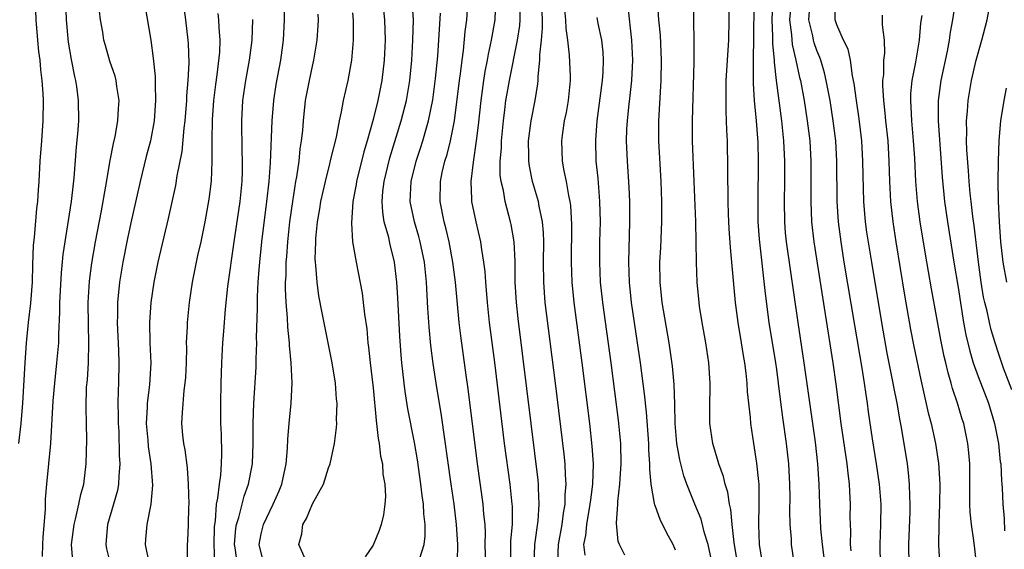
# Model space of a CAD drawing. Units: inches. Extents: x 2619000 to 2621451, y 1539000 to 1540437.
# Drawn here: x 2619714 to 2619812, y 1539553 to 1539605 of the extents above; entities that cross this region are included whole.
import ezdxf

# ---------------------------------------------------------------- set-up
doc = ezdxf.new("R2010")
doc.units = ezdxf.units.IN
doc.header["$MEASUREMENT"] = 0
doc.layers.add('LD26191539_2ft', color=122, linetype='Continuous')

msp = doc.modelspace()

# ---------------------------------------------------------------- linework, layer by layer
at = {"layer": 'LD26191539_2ft'}
for points, elevation in [([(2619725.938, 1539609), (2619726.978, 1539602.978), (2619727.215, 1539601.215), (2619727.402, 1539599.403), (2619727.41, 1539599), (2619727.396, 1539598.604), (2619727.444, 1539597), (2619727.305, 1539595), (2619726.938, 1539593), (2619726.524, 1539591.475), (2619725.91, 1539589), (2619725, 1539584.874), (2619724.67, 1539583.33), (2619724.198, 1539581), (2619723.856, 1539579), (2619723.653, 1539577), (2619723.657, 1539575.657), (2619723.636, 1539575), (2619723.773, 1539572.227), (2619723.808, 1539571), (2619723.767, 1539569), (2619723.721, 1539568.279), (2619723.717, 1539567), (2619723.748, 1539565.748), (2619723.742, 1539565), (2619723.786, 1539564.215), (2619723.825, 1539561.825), (2619723.883, 1539561), (2619723.788, 1539559.788), (2619723.774, 1539559), (2619723.657, 1539558.343), (2619723.284, 1539557), (2619722.675, 1539555), (2619722.628, 1539554.628), (2619722.505, 1539553), (2619722.573, 1539552.573), (2619722.979, 1539551)], 8878), ([(2619785.157, 1539551), (2619784.798, 1539553.202), (2619784.604, 1539555), (2619784.48, 1539556.48), (2619784.346, 1539557), (2619784.178, 1539558.178), (2619783.907, 1539559), (2619783.742, 1539559.742), (2619783.277, 1539561), (2619783.224, 1539561.224), (2619782.69, 1539563), (2619782.401, 1539565), (2619782.382, 1539566.382), (2619782.416, 1539569), (2619782.298, 1539571), (2619781.992, 1539573), (2619781.622, 1539575), (2619781.383, 1539576.617), (2619781.329, 1539577), (2619781.15, 1539579), (2619781.076, 1539581), (2619781.045, 1539582.955), (2619780.991, 1539585.009), (2619780.849, 1539589), (2619780.685, 1539593), (2619780.666, 1539595), (2619780.827, 1539600.827), (2619780.843, 1539602.843), (2619780.815, 1539605), (2619780.799, 1539609.201)], 8914), ([(2619713.901, 1539563), (2619714.127, 1539565), (2619714.288, 1539567), (2619714.497, 1539571), (2619714.639, 1539573), (2619714.687, 1539573.314), (2619714.858, 1539575), (2619715.085, 1539576.915), (2619715.227, 1539579), (2619715.261, 1539580.739), (2619715.337, 1539582.663), (2619715.429, 1539583.429), (2619715.684, 1539586.316), (2619715.773, 1539587), (2619715.832, 1539588.168), (2619715.899, 1539589), (2619716.014, 1539591), (2619716.163, 1539593), (2619716.286, 1539595), (2619716.315, 1539597), (2619716.295, 1539597.705), (2619716.21, 1539599), (2619716.068, 1539600.068), (2619715.992, 1539601), (2619715.876, 1539601.876), (2619715.762, 1539603), (2619715.613, 1539605), (2619715.548, 1539607)], 8872), ([(2619718.511, 1539607), (2619718.589, 1539605), (2619718.788, 1539602.788), (2619719.064, 1539601.064), (2619719.392, 1539599.392), (2619719.494, 1539599), (2619719.589, 1539598.411), (2619719.774, 1539597), (2619719.792, 1539595), (2619719.712, 1539593.712), (2619719.577, 1539592.423), (2619719.343, 1539589.343), (2619719.262, 1539588.739), (2619719.067, 1539587), (2619718.254, 1539581.746), (2619718.067, 1539579.933), (2619717.916, 1539577), (2619717.919, 1539576.081), (2619717.812, 1539573.812), (2619717.808, 1539573), (2619717.631, 1539571), (2619717.406, 1539569), (2619717.256, 1539567.256), (2619717.012, 1539563), (2619716.626, 1539559), (2619716.503, 1539557.497), (2619716.481, 1539556.481), (2619716.262, 1539553.738), (2619716.221, 1539553), (2619716.184, 1539551.816)], 8874), ([(2619730.228, 1539606.228), (2619730.404, 1539605), (2619730.646, 1539603), (2619730.671, 1539602.671), (2619730.739, 1539600.739), (2619730.652, 1539599), (2619730.518, 1539597.482), (2619730.503, 1539597), (2619730.355, 1539595), (2619730.259, 1539594.259), (2619730.052, 1539591.948), (2619729.553, 1539589.553), (2619729.41, 1539588.59), (2619728.689, 1539585.31), (2619727.66, 1539581), (2619727.263, 1539579), (2619726.97, 1539577), (2619726.834, 1539575), (2619726.872, 1539573), (2619726.958, 1539571), (2619726.845, 1539568.846), (2619726.609, 1539567), (2619726.605, 1539566.606), (2619726.522, 1539565), (2619726.669, 1539563.331), (2619726.709, 1539562.709), (2619726.961, 1539561), (2619727.127, 1539558.873), (2619726.985, 1539557.015), (2619726.583, 1539555), (2619726.453, 1539553.547), (2619726.418, 1539553), (2619726.769, 1539551.231)], 8880), ([(2619735.563, 1539551), (2619735.337, 1539552.662), (2619735.279, 1539553), (2619735.393, 1539554.607), (2619735.454, 1539555), (2619735.686, 1539555.686), (2619736.21, 1539557.79), (2619736.669, 1539559), (2619737.059, 1539561), (2619737.13, 1539563), (2619737.125, 1539565), (2619737.193, 1539567), (2619737.411, 1539570.589), (2619737.418, 1539571.418), (2619737.479, 1539573), (2619737.461, 1539573.461), (2619737.548, 1539576.451), (2619737.542, 1539577.542), (2619737.621, 1539579), (2619737.725, 1539580.275), (2619737.765, 1539581), (2619737.969, 1539583), (2619738.481, 1539587), (2619738.706, 1539589), (2619738.85, 1539590.85), (2619739.018, 1539595), (2619739.167, 1539597), (2619739.4, 1539598.6), (2619739.845, 1539601), (2619740.116, 1539603), (2619740.219, 1539605), (2619740.214, 1539606.214)], 8886), ([(2619749.945, 1539607), (2619750.15, 1539605), (2619750.195, 1539603), (2619750.111, 1539601), (2619749.871, 1539599), (2619749.464, 1539597), (2619749, 1539595.125), (2619748.412, 1539593), (2619748.089, 1539591.911), (2619747.366, 1539589), (2619747.324, 1539588.676), (2619747.015, 1539587), (2619746.856, 1539584.856), (2619746.976, 1539583), (2619747.314, 1539581), (2619747.91, 1539577.91), (2619748.03, 1539577), (2619748.149, 1539575.85), (2619748.372, 1539574.372), (2619748.499, 1539573), (2619748.562, 1539572.562), (2619748.719, 1539571), (2619749, 1539568.531), (2619749.302, 1539565.302), (2619749.352, 1539565), (2619749.507, 1539563.507), (2619749.615, 1539563), (2619749.756, 1539561.756), (2619749.928, 1539561), (2619749.985, 1539559.985), (2619750.164, 1539559), (2619750.236, 1539557.764), (2619750.172, 1539557), (2619750.057, 1539555.944), (2619749.81, 1539555), (2619749.596, 1539554.404), (2619749, 1539552.931), (2619748.216, 1539551.784)], 8892), ([(2619753.648, 1539551.648), (2619754.068, 1539553), (2619754.17, 1539553.83), (2619754.162, 1539555), (2619754.035, 1539556.035), (2619754.005, 1539557), (2619753.875, 1539557.875), (2619753.757, 1539559), (2619753.411, 1539561.411), (2619753.118, 1539563.118), (2619752.457, 1539566.457), (2619752.18, 1539568.18), (2619752.08, 1539569), (2619751.855, 1539571), (2619751.782, 1539571.782), (2619751.647, 1539573.647), (2619751.454, 1539577.453), (2619751.355, 1539579), (2619751.123, 1539581), (2619751, 1539581.566), (2619750.709, 1539582.71), (2619750.563, 1539583.437), (2619750.123, 1539585), (2619749.959, 1539585.959), (2619749.905, 1539587), (2619749.977, 1539587.977), (2619750.098, 1539589), (2619750.667, 1539591.333), (2619751.798, 1539595), (2619752.31, 1539597), (2619752.664, 1539599), (2619752.86, 1539601), (2619752.961, 1539603), (2619753.002, 1539605.003), (2619752.895, 1539606.895)], 8894), ([(2619760.173, 1539551), (2619760.133, 1539553), (2619760.151, 1539554.151), (2619760.114, 1539555), (2619760.004, 1539555.995), (2619759.935, 1539557), (2619759.371, 1539561), (2619758.427, 1539568.427), (2619758.228, 1539569.772), (2619757.692, 1539573.692), (2619757.538, 1539575), (2619757.168, 1539579), (2619756.922, 1539581), (2619756.545, 1539583), (2619756.255, 1539584.255), (2619756.05, 1539585), (2619755.658, 1539587), (2619755.691, 1539589), (2619755.869, 1539589.868), (2619756.136, 1539591), (2619756.343, 1539591.657), (2619756.671, 1539593), (2619757.065, 1539595), (2619757.569, 1539599), (2619757.668, 1539599.668), (2619757.826, 1539601), (2619757.971, 1539601.97), (2619758.148, 1539603.852), (2619758.308, 1539605), (2619758.435, 1539607)], 8898), ([(2619761.147, 1539607), (2619761.064, 1539605), (2619760.717, 1539603), (2619760.405, 1539601.595), (2619760.313, 1539601), (2619760.097, 1539599.903), (2619759.959, 1539599), (2619759.689, 1539597), (2619759.44, 1539594.559), (2619759.244, 1539593), (2619758.916, 1539590.916), (2619758.687, 1539589), (2619758.772, 1539587.227), (2619758.771, 1539587), (2619759.182, 1539585), (2619759.661, 1539583), (2619759.751, 1539582.248), (2619759.971, 1539581), (2619760.079, 1539580.079), (2619760.137, 1539579), (2619760.304, 1539577), (2619760.53, 1539575), (2619761.034, 1539571.034), (2619762.018, 1539563), (2619762.557, 1539559), (2619762.775, 1539557), (2619762.789, 1539556.789), (2619762.791, 1539555), (2619762.647, 1539553.353), (2619762.634, 1539551)], 8900), ([(2619764.965, 1539551), (2619765.035, 1539553), (2619765.364, 1539555.365), (2619765.483, 1539557), (2619765.407, 1539558.593), (2619765.415, 1539559), (2619765.382, 1539559.382), (2619764.676, 1539565), (2619763.401, 1539575.401), (2619763.218, 1539577), (2619763.094, 1539579), (2619763.088, 1539581.088), (2619763.011, 1539583.011), (2619762.71, 1539584.711), (2619762.645, 1539585), (2619762.097, 1539587), (2619761.923, 1539588.077), (2619761.702, 1539589), (2619761.624, 1539589.624), (2619761.621, 1539591), (2619761.724, 1539592.276), (2619761.732, 1539593), (2619761.923, 1539595), (2619762.075, 1539596.074), (2619762.18, 1539597), (2619762.293, 1539597.707), (2619762.517, 1539599), (2619763.328, 1539603), (2619763.546, 1539604.454), (2619763.596, 1539605), (2619763.595, 1539607)], 8902), ([(2619779, 1539552.433), (2619778.753, 1539553), (2619778.14, 1539554.14), (2619777.474, 1539555.474), (2619777, 1539556.767), (2619776.928, 1539556.928), (2619776.916, 1539557.084), (2619776.575, 1539559), (2619776.438, 1539560.438), (2619776.456, 1539561), (2619776.36, 1539562.36), (2619776.35, 1539563), (2619776.118, 1539566.118), (2619775.927, 1539567.927), (2619775.514, 1539571), (2619774.627, 1539577), (2619774.418, 1539579), (2619774.354, 1539581), (2619774.477, 1539585), (2619774.469, 1539587), (2619774.408, 1539588.408), (2619774.222, 1539591), (2619774.14, 1539593), (2619774.172, 1539594.172), (2619774.216, 1539595), (2619774.354, 1539596.354), (2619774.5, 1539597.499), (2619774.661, 1539599), (2619774.759, 1539601), (2619774.678, 1539603), (2619774.294, 1539606.294)], 8910), ([(2619782.675, 1539551), (2619782.23, 1539553), (2619781.88, 1539554.12), (2619781.521, 1539555.521), (2619780.908, 1539557), (2619780.108, 1539559), (2619779.814, 1539559.814), (2619779.41, 1539561.41), (2619779.134, 1539563), (2619778.963, 1539565), (2619778.918, 1539566.918), (2619778.85, 1539568.85), (2619778.687, 1539570.687), (2619778.352, 1539573), (2619777.68, 1539577), (2619777.463, 1539579), (2619777.453, 1539581), (2619777.541, 1539582.458), (2619777.643, 1539585), (2619777.65, 1539586.35), (2619777.644, 1539587), (2619777.585, 1539589), (2619777.331, 1539593), (2619777.326, 1539595), (2619777.58, 1539599), (2619777.605, 1539601), (2619777.5, 1539603.5), (2619777.353, 1539605), (2619777.195, 1539607)], 8912), ([(2619787.636, 1539551), (2619787.328, 1539553), (2619787.256, 1539555), (2619787.301, 1539557), (2619787.271, 1539559), (2619787.256, 1539559.255), (2619787.067, 1539561.067), (2619786.752, 1539563), (2619786.459, 1539565), (2619786.421, 1539565.579), (2619786.143, 1539568.143), (2619786.101, 1539569), (2619786.01, 1539569.99), (2619785.881, 1539571), (2619785.745, 1539571.745), (2619785.551, 1539573), (2619785.195, 1539575), (2619784.933, 1539577), (2619784.435, 1539582.435), (2619784.315, 1539584.315), (2619784.246, 1539585.754), (2619784.217, 1539587), (2619784.194, 1539590.194), (2619784.133, 1539593), (2619784.076, 1539594.076), (2619784.058, 1539595), (2619784.001, 1539596.001), (2619783.999, 1539597), (2619784.029, 1539597.971), (2619784.021, 1539599), (2619784.272, 1539603), (2619784.318, 1539605), (2619784.271, 1539607)], 8916), ([(2619786.763, 1539606.763), (2619786.731, 1539603), (2619786.701, 1539601.299), (2619786.683, 1539601), (2619786.702, 1539599.299), (2619786.688, 1539598.688), (2619786.805, 1539597), (2619786.994, 1539595.006), (2619787.146, 1539592.854), (2619787.203, 1539591), (2619787.147, 1539587), (2619787.166, 1539585), (2619787.272, 1539583.272), (2619787.867, 1539577.867), (2619788.241, 1539575), (2619788.909, 1539571), (2619789, 1539570.35), (2619789.184, 1539569), (2619789.372, 1539567.372), (2619789.603, 1539565.603), (2619789.973, 1539563), (2619790.185, 1539561), (2619790.295, 1539559), (2619790.319, 1539557.681), (2619790.293, 1539556.293), (2619790.328, 1539555), (2619790.443, 1539553.557), (2619790.46, 1539553), (2619790.767, 1539551)], 8918), ([(2619793.724, 1539551.724), (2619793.555, 1539553), (2619793.41, 1539554.59), (2619793.307, 1539557), (2619793.24, 1539559), (2619793.107, 1539561), (2619792.869, 1539563.131), (2619791.749, 1539571), (2619791.138, 1539575), (2619790.001, 1539583), (2619789.91, 1539583.91), (2619789.825, 1539585), (2619789.785, 1539587), (2619789.818, 1539589), (2619789.827, 1539591), (2619789.73, 1539593), (2619789.526, 1539595), (2619789.011, 1539599.01), (2619788.806, 1539600.806), (2619788.804, 1539601), (2619788.641, 1539602.641), (2619788.648, 1539603.352), (2619788.564, 1539605), (2619788.657, 1539606.657)], 8920), ([(2619790.411, 1539606.411), (2619790.293, 1539605), (2619790.491, 1539603.509), (2619790.558, 1539602.558), (2619790.936, 1539601), (2619791.301, 1539599.301), (2619791.382, 1539599), (2619791.748, 1539597), (2619792.061, 1539595), (2619792.295, 1539593), (2619792.405, 1539591), (2619792.396, 1539587), (2619792.479, 1539585), (2619792.7, 1539583), (2619793.824, 1539575.824), (2619794.599, 1539571), (2619794.89, 1539568.89), (2619795.386, 1539565), (2619795.981, 1539561), (2619796.073, 1539560.073), (2619796.226, 1539559), (2619796.251, 1539558.251), (2619796.32, 1539557), (2619796.29, 1539555.71), (2619796.298, 1539555), (2619796.336, 1539554.336), (2619796.324, 1539553), (2619796.388, 1539552.388)], 8922), ([(2619799.317, 1539551), (2619799.282, 1539553), (2619799.347, 1539555), (2619799.369, 1539557), (2619799.224, 1539559), (2619798.93, 1539561), (2619798.538, 1539563.462), (2619798.139, 1539566.139), (2619798.03, 1539567), (2619797.882, 1539567.882), (2619797.742, 1539569), (2619797.513, 1539570.488), (2619796.757, 1539574.757), (2619795.725, 1539581), (2619795.408, 1539583), (2619795.152, 1539585), (2619795.02, 1539587), (2619794.984, 1539591), (2619794.876, 1539593), (2619794.639, 1539595), (2619794.314, 1539597), (2619793.936, 1539599), (2619793.761, 1539599.76), (2619793.391, 1539601), (2619793.289, 1539601.289), (2619793, 1539601.962), (2619792.731, 1539602.731), (2619792.662, 1539603), (2619792.592, 1539603.408), (2619792.216, 1539605), (2619792.312, 1539606.312)], 8924), ([(2619802.174, 1539551), (2619802.141, 1539553), (2619802.249, 1539556.249), (2619802.255, 1539557), (2619802.211, 1539557.789), (2619802.199, 1539559), (2619802.1, 1539560.1), (2619801.987, 1539561), (2619801.411, 1539564.588), (2619801.273, 1539565.273), (2619800.969, 1539567), (2619800.636, 1539568.636), (2619800.578, 1539569), (2619800.304, 1539570.304), (2619799.983, 1539571.983), (2619799.432, 1539575), (2619798.446, 1539581), (2619797.977, 1539583.977), (2619797.836, 1539585), (2619797.655, 1539587), (2619797.584, 1539589.584), (2619797.566, 1539591), (2619797.457, 1539593), (2619797.204, 1539595.204), (2619796.934, 1539597), (2619796.712, 1539598.712), (2619796.547, 1539599.453), (2619796.33, 1539601), (2619796.096, 1539602.095), (2619795.661, 1539603), (2619795, 1539604.504), (2619794.832, 1539605), (2619794.834, 1539606.834)], 8926), ([(2619806.721, 1539606.721), (2619806.461, 1539605), (2619806.228, 1539603.772), (2619806.118, 1539603), (2619805.916, 1539601.916), (2619805.307, 1539599), (2619805.039, 1539597), (2619805.035, 1539595), (2619805.416, 1539589.416), (2619805.662, 1539587), (2619805.949, 1539585), (2619806.576, 1539581), (2619807, 1539578.48), (2619807.558, 1539575), (2619807.783, 1539573.783), (2619808.162, 1539572.162), (2619808.515, 1539571), (2619809, 1539569.666), (2619810.028, 1539567), (2619810.626, 1539565), (2619811.013, 1539563), (2619811.196, 1539561.196), (2619811.237, 1539561), (2619811.3, 1539559.3), (2619811.352, 1539559), (2619811.391, 1539558.609), (2619811.429, 1539557), (2619811.567, 1539555.567), (2619811.625, 1539554.375)], 8932), ([(2619812.341, 1539568.341), (2619811.519, 1539570.481), (2619811.263, 1539571.263), (2619811, 1539571.982), (2619810.669, 1539573), (2619810.285, 1539574.284), (2619810.11, 1539575), (2619809.876, 1539576.124), (2619809.646, 1539577), (2619809.528, 1539577.528), (2619809.291, 1539579), (2619809.027, 1539581), (2619808.607, 1539584.607), (2619808.476, 1539585.524), (2619808.303, 1539587), (2619808.214, 1539587.786), (2619808.105, 1539589), (2619808.044, 1539590.044), (2619807.884, 1539592.116), (2619807.852, 1539593), (2619807.876, 1539593.876), (2619807.837, 1539595), (2619807.939, 1539595.939), (2619807.992, 1539597), (2619808.333, 1539599), (2619808.8, 1539601), (2619809.374, 1539603), (2619809.895, 1539605), (2619810.243, 1539607)], 8934), ([(2619719.259, 1539551), (2619719.113, 1539553), (2619719.367, 1539555), (2619719.514, 1539555.514), (2619719.845, 1539557), (2619720.026, 1539557.974), (2619720.335, 1539559), (2619720.57, 1539561), (2619720.621, 1539563.379), (2619720.606, 1539565), (2619720.569, 1539566.569), (2619720.61, 1539568.61), (2619720.681, 1539569.319), (2619720.783, 1539571), (2619720.839, 1539573), (2619720.776, 1539574.776), (2619720.747, 1539577), (2619720.884, 1539579.116), (2619721.127, 1539580.873), (2619721.498, 1539583), (2619722.084, 1539586.084), (2619722.524, 1539588.524), (2619722.948, 1539591.052), (2619723.266, 1539592.734), (2619723.433, 1539593.432), (2619723.715, 1539595), (2619723.773, 1539596.227), (2619723.837, 1539597), (2619723.606, 1539598.394), (2619723.533, 1539599), (2619723.428, 1539599.428), (2619722.915, 1539600.915), (2619722.462, 1539602.463), (2619722.324, 1539603), (2619722.199, 1539603.801), (2619721.979, 1539605), (2619721.868, 1539605.868)], 8876), ([(2619730.603, 1539551.397), (2619730.62, 1539553), (2619730.647, 1539553.353), (2619730.715, 1539555), (2619730.744, 1539556.744), (2619730.76, 1539557), (2619730.717, 1539559), (2619730.601, 1539560.601), (2619730.382, 1539562.382), (2619730.255, 1539563), (2619730.155, 1539563.845), (2619730.059, 1539565), (2619730.1, 1539566.1), (2619730.283, 1539568.283), (2619730.393, 1539569), (2619730.429, 1539569.571), (2619730.493, 1539571), (2619730.531, 1539572.531), (2619730.525, 1539573), (2619730.604, 1539574.604), (2619730.609, 1539575), (2619730.793, 1539577), (2619731.098, 1539579), (2619731.645, 1539581.645), (2619731.951, 1539583), (2619732.366, 1539585), (2619732.764, 1539587.237), (2619732.971, 1539589.029), (2619733.051, 1539591), (2619733.051, 1539593.051), (2619733.093, 1539595.093), (2619733.222, 1539597), (2619733.407, 1539598.593), (2619733.55, 1539599.55), (2619733.81, 1539601.81), (2619733.852, 1539603), (2619733.749, 1539604.251), (2619733.726, 1539605), (2619733.648, 1539605.648)], 8882), ([(2619738.206, 1539551), (2619737.708, 1539553), (2619737.924, 1539554.077), (2619738.14, 1539555), (2619739.108, 1539557), (2619739.692, 1539558.307), (2619739.959, 1539559), (2619740.385, 1539561), (2619740.527, 1539562.527), (2619740.56, 1539563.44), (2619740.683, 1539565), (2619740.877, 1539567), (2619740.972, 1539569.028), (2619740.889, 1539571), (2619740.717, 1539572.717), (2619740.714, 1539573), (2619740.546, 1539574.547), (2619740.518, 1539575.483), (2619740.389, 1539577), (2619740.332, 1539578.331), (2619740.339, 1539579), (2619740.374, 1539579.627), (2619740.393, 1539581), (2619740.445, 1539581.554), (2619740.546, 1539583), (2619740.764, 1539585), (2619741.035, 1539587), (2619741.356, 1539589), (2619741.444, 1539589.444), (2619741.672, 1539591), (2619741.791, 1539592.209), (2619741.925, 1539593), (2619742.032, 1539594.032), (2619742.1, 1539595), (2619742.313, 1539597), (2619742.692, 1539599), (2619743, 1539600.413), (2619743.145, 1539601), (2619743.468, 1539603), (2619743.564, 1539604.436), (2619743.586, 1539605), (2619743.557, 1539605.557)], 8888), ([(2619742.547, 1539551), (2619741.653, 1539553), (2619741.935, 1539554.065), (2619742.058, 1539555), (2619742.405, 1539555.595), (2619743, 1539557.025), (2619744.08, 1539559), (2619744.602, 1539560.602), (2619744.747, 1539561), (2619745.169, 1539563), (2619745.393, 1539564.607), (2619745.402, 1539565), (2619745.388, 1539565.388), (2619745.438, 1539567), (2619745.394, 1539567.394), (2619745.27, 1539569), (2619744.953, 1539571), (2619743.955, 1539575.955), (2619743.641, 1539577.641), (2619743.454, 1539579), (2619743.341, 1539580.659), (2619743.294, 1539581), (2619743.277, 1539581.277), (2619743.317, 1539583), (2619743.333, 1539583.333), (2619743.505, 1539585), (2619743.729, 1539586.271), (2619743.836, 1539587), (2619744.276, 1539589), (2619744.72, 1539590.72), (2619744.815, 1539591.184), (2619745.369, 1539593.369), (2619745.676, 1539595), (2619745.876, 1539595.877), (2619746.065, 1539597), (2619746.523, 1539599), (2619746.915, 1539601), (2619747.082, 1539603), (2619747.061, 1539604.94), (2619747, 1539605.69)], 8890), ([(2619757.342, 1539551), (2619757.412, 1539552.588), (2619757.404, 1539553), (2619757.292, 1539555), (2619757.035, 1539557), (2619756.735, 1539559), (2619755.793, 1539565.793), (2619755.255, 1539569), (2619754.958, 1539570.958), (2619754.737, 1539572.737), (2619754.565, 1539574.565), (2619754.442, 1539576.442), (2619754.3, 1539579), (2619754.089, 1539581), (2619753.681, 1539583), (2619753.538, 1539583.538), (2619753.105, 1539585), (2619752.7, 1539587), (2619752.784, 1539589), (2619753.286, 1539591), (2619753.718, 1539592.282), (2619753.937, 1539593), (2619754.29, 1539594.29), (2619754.504, 1539595), (2619754.922, 1539597.078), (2619755.206, 1539599.206), (2619755.42, 1539601.42), (2619755.68, 1539605.68)], 8896), ([(2619767.323, 1539551.323), (2619767.39, 1539553), (2619767.74, 1539555), (2619767.888, 1539556.112), (2619768.051, 1539557), (2619768.066, 1539557.933), (2619768.166, 1539559), (2619768.092, 1539559.908), (2619768.06, 1539561), (2619767.96, 1539561.96), (2619767.094, 1539569), (2619766.082, 1539577), (2619765.923, 1539579), (2619765.915, 1539581), (2619765.944, 1539583), (2619765.916, 1539583.916), (2619765.811, 1539585), (2619765.474, 1539586.526), (2619765.399, 1539587), (2619764.822, 1539589), (2619764.516, 1539590.516), (2619764.457, 1539591), (2619764.464, 1539591.535), (2619764.431, 1539593), (2619764.675, 1539595), (2619765.064, 1539597), (2619765.35, 1539598.65), (2619765.385, 1539599), (2619765.38, 1539599.38), (2619765.554, 1539601), (2619765.54, 1539601.54), (2619765.704, 1539603), (2619765.816, 1539604.184), (2619765.807, 1539605), (2619765.772, 1539605.772)], 8904), ([(2619770.039, 1539551.961), (2619769.914, 1539553), (2619770.095, 1539553.905), (2619770.203, 1539555), (2619770.547, 1539557), (2619770.583, 1539557.417), (2619770.798, 1539559), (2619770.858, 1539561), (2619770.745, 1539562.745), (2619770.488, 1539565), (2619769.735, 1539571), (2619768.933, 1539577), (2619768.738, 1539579), (2619768.675, 1539581), (2619768.728, 1539584.728), (2619768.61, 1539586.61), (2619768.551, 1539587), (2619768.411, 1539587.589), (2619768.169, 1539589), (2619767.951, 1539590.049), (2619767.794, 1539591), (2619767.723, 1539593), (2619767.821, 1539593.821), (2619767.998, 1539595), (2619768.171, 1539595.829), (2619768.37, 1539597), (2619768.573, 1539599), (2619768.567, 1539599.433), (2619768.493, 1539601.508), (2619768.308, 1539603), (2619768.141, 1539604.141), (2619768.129, 1539605), (2619768.007, 1539606.007)], 8906), ([(2619773.96, 1539551.96), (2619773.45, 1539553), (2619773.312, 1539553.312), (2619773.126, 1539555.126), (2619773.273, 1539557), (2619773.272, 1539557.272), (2619773.483, 1539559), (2619773.499, 1539559.499), (2619773.607, 1539561), (2619773.563, 1539563), (2619773.338, 1539565.338), (2619772.607, 1539571), (2619771.778, 1539577), (2619771.567, 1539579), (2619771.477, 1539581), (2619771.499, 1539583), (2619771.547, 1539585), (2619771.502, 1539587), (2619771.309, 1539589.31), (2619771.142, 1539591), (2619771.092, 1539593.092), (2619771.227, 1539595), (2619771.761, 1539599), (2619771.813, 1539599.813), (2619771.847, 1539601), (2619771.805, 1539601.805), (2619771.671, 1539603), (2619771.34, 1539604.66), (2619771.241, 1539605.24)], 8908), ([(2619799.465, 1539605.466), (2619799.495, 1539605), (2619799.478, 1539604.522), (2619799.682, 1539603), (2619799.71, 1539601.71), (2619799.62, 1539601), (2619799.599, 1539599.599), (2619799.522, 1539599), (2619799.51, 1539598.49), (2619799.6, 1539597), (2619799.759, 1539595.759), (2619799.821, 1539595), (2619800.029, 1539593), (2619800.146, 1539591), (2619800.206, 1539589), (2619800.31, 1539587), (2619800.533, 1539585), (2619800.84, 1539583), (2619801.708, 1539577.708), (2619802.303, 1539574.303), (2619802.632, 1539572.632), (2619803.326, 1539569.326), (2619804.058, 1539566.058), (2619804.324, 1539565), (2619804.763, 1539563), (2619805.068, 1539561.068), (2619805.192, 1539559), (2619805.166, 1539557), (2619805.095, 1539555.095), (2619805.108, 1539554.892), (2619805.076, 1539553), (2619805.178, 1539551.178)], 8928), ([(2619808.828, 1539551.172), (2619808.585, 1539553.415), (2619808.335, 1539555), (2619808.202, 1539556.202), (2619808.168, 1539557), (2619808.161, 1539559), (2619808.178, 1539560.178), (2619808.165, 1539561), (2619808.09, 1539562.09), (2619807.99, 1539563), (2619807.569, 1539565), (2619807.425, 1539565.425), (2619806.955, 1539567), (2619806.459, 1539568.459), (2619806.328, 1539569), (2619806.013, 1539570.014), (2619805.796, 1539571), (2619805.635, 1539571.634), (2619805.295, 1539573.295), (2619804.357, 1539578.357), (2619803.765, 1539581.765), (2619803.242, 1539585), (2619802.981, 1539587), (2619802.822, 1539589), (2619802.707, 1539591.292), (2619802.597, 1539593), (2619802.421, 1539595), (2619802.371, 1539596.371), (2619802.317, 1539597), (2619802.331, 1539597.669), (2619802.465, 1539599), (2619802.806, 1539600.806), (2619803.167, 1539603), (2619803.331, 1539604.669), (2619803.431, 1539605.431)], 8930), ([(2619737.036, 1539605.036), (2619736.993, 1539602.993), (2619736.718, 1539601), (2619736.348, 1539599), (2619736.076, 1539597), (2619735.966, 1539595), (2619735.988, 1539592.012), (2619736.026, 1539591), (2619736.016, 1539590.016), (2619735.982, 1539589), (2619735.787, 1539587), (2619735.202, 1539583), (2619734.589, 1539578.589), (2619734.345, 1539576.345), (2619734.165, 1539574.165), (2619734.083, 1539573), (2619733.981, 1539571), (2619733.906, 1539569), (2619733.864, 1539567), (2619733.885, 1539565), (2619733.932, 1539563.932), (2619733.975, 1539561.975), (2619733.945, 1539561), (2619733.874, 1539559.874), (2619733.735, 1539559), (2619733.589, 1539557.589), (2619733.453, 1539557), (2619733.341, 1539555.341), (2619733.276, 1539555), (2619733.259, 1539554.741), (2619733.226, 1539553), (2619733.292, 1539551.292)], 8884), ([(2619811.78, 1539598.22), (2619811.536, 1539597), (2619811.222, 1539595), (2619811.05, 1539593.05), (2619810.987, 1539591.013), (2619810.963, 1539589), (2619810.981, 1539587.019), (2619811.083, 1539585), (2619811.23, 1539583), (2619811.439, 1539581), (2619811.797, 1539579)], 8936)]:
    msp.add_lwpolyline(points, dxfattribs=dict(at, elevation=elevation))

doc.saveas('drawing.dxf')
